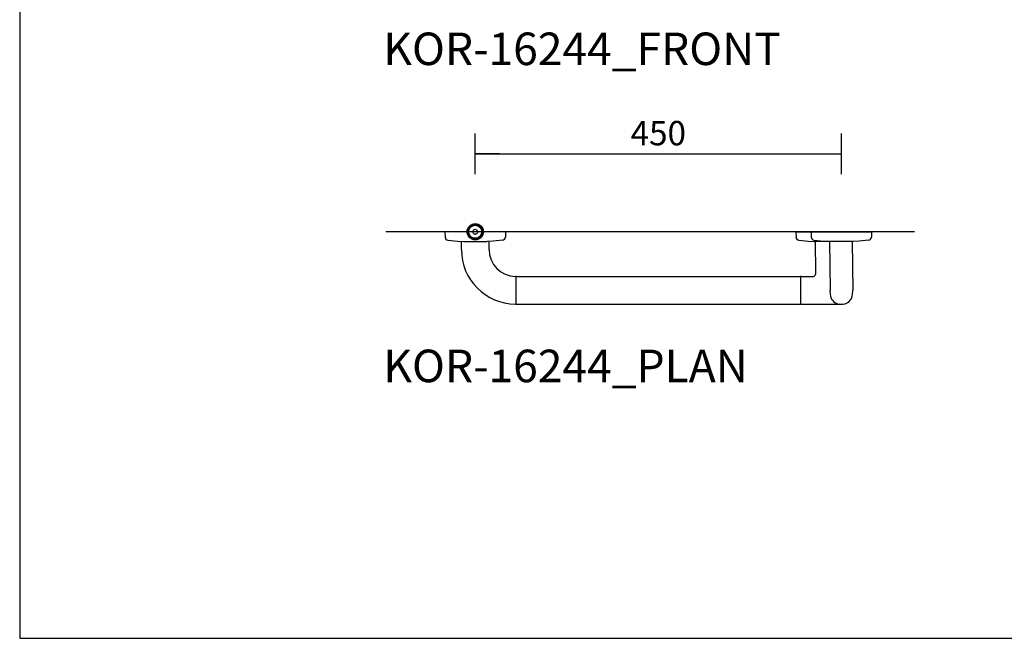
# Model space of a CAD drawing. Units: millimetres. Extents: x 434 to 28105, y 240 to 22705.
# Drawn here: x 5000 to 6210, y 15000 to 15761 of the extents above; entities that cross this region are included whole.
import ezdxf

# ---------------------------------------------------------------- set-up
doc = ezdxf.new("R2010")
doc.units = ezdxf.units.MM
doc.header["$LTSCALE"] = 10
for name, color, linetype in [('KORPINEN-block', 6, 'Continuous'), ('KORPINEN-dimension', 9, 'Continuous'), ('KORPINEN-info', 4, 'Continuous')]:
    doc.layers.add(name, color=color, linetype=linetype)
doc.styles.get("Standard").update_dxf_attribs({"font": 'arial.ttf'})
doc.dimstyles.new('GAIUS-asennus', dxfattribs={"dimscale": 100, "dimtxt": 1.5, "dimasz": 0.05, "dimexe": 0, "dimexo": 0, "dimgap": 0.5, "dimtad": 1, "dimdec": 0, "dimzin": 0, "dimdsep": 46, "dimtxsty": 'Standard', "dimblk": 'A8MITTA', "dimcen": 2.5, "dimse1": 1, "dimse2": 1, "dimclre": 256, "dimclrt": 7, "dimadec": 0, "dimazin": 0, "dimtp": 6, "dimtm": 6, "dimtfac": 1, "dimtdec": 0, "dimtmove": 2, "dimatfit": 1, "dimldrblk": 'A8MITTA', "dimfxl": 1, "dimtolj": 1, "dimtzin": 0, "dimarcsym": 0})

# ---------------------------------------------------------------- blocks, each defined once
blk = doc.blocks.new('KOR-base-point')
at = {"layer": 'KORPINEN-info', "color": 7}
for radius in [10, 9, 8, 3]:
    blk.add_circle((0, 0), radius, dxfattribs=at)
blk = doc.blocks.new('A8MITTA')
for p, q in [((0, 25), (0, -25)), ((-30, 0), (0, 0))]:
    blk.add_line(p, q)
blk = doc.blocks.new('*D492')
at = {"layer": 'DEFPOINTS', "color": 0, "transparency": 16777216}
for p in [(6010, 15596), (5560, 15500), (6010, 15500)]:
    blk.add_point(p, dxfattribs=at)
at = {"layer": 'KORPINEN-dimension', "color": 0, "lineweight": -2, "transparency": 16777216}
blk.add_line((5561, 15596), (6009, 15596), dxfattribs=at)
at = {"layer": 'KORPINEN-dimension', "color": 0, "lineweight": -2, "transparency": 16777216, "rotation": 180}
blk.add_blockref('A8MITTA', (5560, 15596), dxfattribs=at)
at = {"layer": 'KORPINEN-dimension', "color": 0, "lineweight": -2, "transparency": 16777216}
blk.add_blockref('A8MITTA', (6010, 15596), dxfattribs=at)
at = {"layer": 'KORPINEN-dimension', "color": 7, "transparency": 16777216, "insert": (5785, 15621.3), "char_height": 30, "attachment_point": 5}
blk.add_mtext('\\A1;450', dxfattribs=at)
blk = doc.blocks.new('KOR-16244_PLAN')
at = {"layer": 'KORPINEN-block'}
for p, q in [((37.2, 0), (-37.2, 0)), ((-37.2, 0), (-37.1, -6.5)), ((37.2, 0), (37.1, -6.5)), ((394.2, 0), (468.6, 0)), ((394.2, 0), (394.3, -6.5)), ((412.8, 0), (487.2, 0)), ((412.8, 0), (412.9, -6.5)), ((487.2, 0), (487.1, -6.5)), ((-33.5, -10.4), (-22, -11.6)), ((-22, -11.6), (-14.5, -12)), ((-17, -12), (-17, -11.9)), ((-17, -21.9), (-17, -12)), ((-14.5, -12), (14.5, -12)), ((22, -11.6), (14.5, -12)), ((17, -21.9), (17, -11.9)), ((33.5, -10.4), (22, -11.6)), ((397.8, -10.4), (409.4, -11.6)), ((409.4, -11.6), (416.9, -12)), ((416.5, -10.4), (428, -11.6)), ((445.8, -12), (417, -12)), ((418.8, -49.9), (418.3, -12)), ((428, -11.6), (435.5, -12)), ((435.5, -12), (436.1, -72)), ((464.5, -12), (435.6, -12)), ((463.5, -12), (464, -72)), ((464, -12), (464.2, -12.3)), ((472, -11.6), (464.5, -12)), ((483.5, -10.4), (472, -11.6)), ((50, -55.5), (50, -88.5)), ((50.5, -55), (399.5, -55)), ((400, -55.5), (400, -88.5)), ((400.5, -55), (415.2, -55)), ((50.5, -89), (399.6, -89)), ((400.5, -89), (451, -89))]:
    blk.add_line(p, q, dxfattribs=at)
for centre, radius, start, end in [((-33.1, -6.5), 3.92, 180, 264.0858), ((33.1, -6.5), 3.92, 275.9142, 0), ((398.2, -6.5), 3.92, 180, 264.0858), ((416.9, -6.5), 3.92, 180, 264.0858), ((483.1, -6.5), 3.92, 275.9142, 0), ((50.1, -21.9), 67.1, 179.9838, 269.456), ((50.1, -21.9), 33.1, 179.9714, 268.9306), ((49.5, -55.5), 0.502, 359.6603, 89.6318), ((50.5, -55.5), 0.5, 90, 180.4327), ((399.5, -55.5), 0.5, 0.0395, 90), ((400.5, -55.5), 0.488, 90, 181.3989), ((415.2, -52.6), 2.41, 268.9993, 308.0361), ((414, -50.4), 4.89, 303.8797, 6.4461), ((474.2, -71.9), 38.2, 180.1456, 190.6441), ((425.8, -71.9), 38.2, 349.3572, 359.8557), ((448.7, -76.8), 12.2, 190.3541, 263.5913), ((451.3, -76.8), 12.2, 276.4101, 349.6473), ((49.5, -88.5), 0.519, 270, 357.8893), ((50.5, -88.5), 0.5, 179.9605, 270), ((399.5, -88.5), 0.497, 275.2906, 0), ((400.5, -88.5), 0.5, 180, 268.4391), ((450, -48.5), 40.4, 266.2275, 273.7725)]:
    blk.add_arc(centre, radius, start, end, dxfattribs=at)
blk.add_text('Korpinen/Gaius', height=0.0075, dxfattribs=at).set_placement((400.5, -89))

msp = doc.modelspace()

# ---------------------------------------------------------------- linework, layer by layer
at = {"layer": 'KORPINEN-info'}
for p, q in [((5000, 17000), (5000, 15000)), ((6100, 15500), (5450, 15500)), ((5000, 15000), (7000, 15000))]:
    msp.add_line(p, q, dxfattribs=at)

# ---------------------------------------------------------------- block references
at = {"layer": 'KORPINEN-block'}
msp.add_blockref('KOR-16244_PLAN', (5560, 15500), dxfattribs=at)
at = {"layer": 'KORPINEN-info'}
msp.add_blockref('KOR-base-point', (5560, 15500), dxfattribs=at)

# ---------------------------------------------------------------- texts
for s, p in [('KOR-16244_FRONT', (5447, 15705)), ('KOR-16244_PLAN', (5447, 15315))]:
    msp.add_text(s, height=40, dxfattribs=at).set_placement(p)

# ---------------------------------------------------------------- dimensions: what is measured, and where the dimension line sits
at = {"layer": 'KORPINEN-dimension'}
dim = msp.add_linear_dim(base=(6010, 15596), p1=(5560, 15500), p2=(6010, 15500), dimstyle='GAIUS-asennus', override={"dimscale": 20}, dxfattribs=at)
dim.commit()
dim.dimension.update_dxf_attribs({"geometry": '*D492', "text_midpoint": (5785, 15621.3)})

doc.saveas('drawing.dxf')
